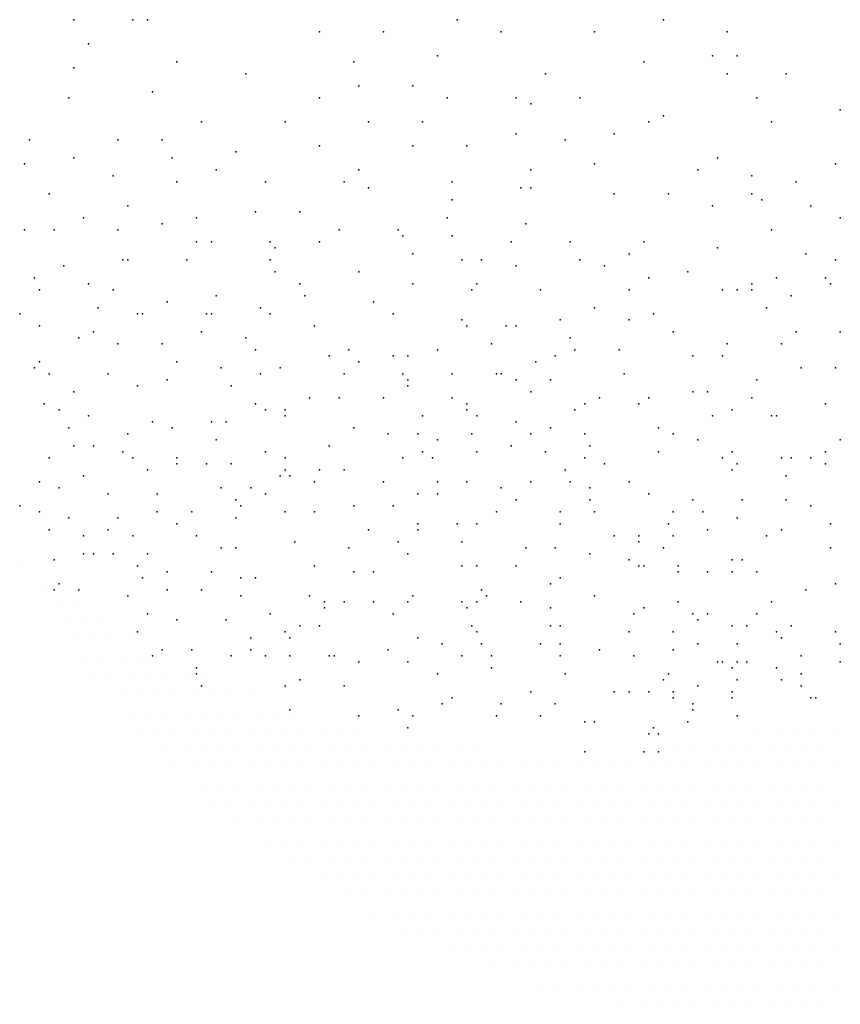
# Model space of a CAD drawing. Units: inches. Extents: x 844 to 2847, y 478 to 905.
# Drawn here: x 874 to 876, y 733 to 736 of the extents above; entities that cross this region are included whole.
import ezdxf

# ---------------------------------------------------------------- set-up
doc = ezdxf.new("R2010")
doc.units = ezdxf.units.IN
doc.header["$MEASUREMENT"] = 0

# ---------------------------------------------------------------- blocks, each defined once
blk = doc.blocks.new('3')
at = {"color": 64}
for p, q in [((4177.8538, 1525.2112), (4177.8538, 1525.2112)), ((4177.9944, 1525.1174), (4177.9944, 1525.1174)), ((4178.0413, 1525.0237), (4178.0413, 1525.0237)), ((4178.135, 1525.0237), (4178.135, 1525.0237)), ((4178.0882, 1524.9299), (4178.0882, 1524.9299)), ((4178.1819, 1524.9299), (4178.1819, 1524.9299)), ((4178.2757, 1524.9299), (4178.2757, 1524.9299)), ((4178.4632, 1524.7424), (4178.4632, 1524.7424)), ((4178.5569, 1524.7424), (4178.5569, 1524.7424)), ((4179.0257, 1524.5549), (4179.0257, 1524.5549)), ((4178.4163, 1524.4612), (4178.4163, 1524.4612)), ((4178.4632, 1524.3674), (4178.4632, 1524.3674)), ((4179.4007, 1524.3674), (4179.4007, 1524.3674)), ((4179.4944, 1524.3674), (4179.4944, 1524.3674)), ((4179.5882, 1524.3674), (4179.5882, 1524.3674)), ((4181.6507, 1524.3674), (4181.6507, 1524.3674)), ((4181.7444, 1524.3674), (4181.7444, 1524.3674)), ((4180.1038, 1524.2737), (4180.1038, 1524.2737)), ((4180.1975, 1524.2737), (4180.1975, 1524.2737)), ((4181.0413, 1524.2737), (4181.0413, 1524.2737)), ((4181.135, 1524.2737), (4181.135, 1524.2737)), ((4181.2288, 1524.2737), (4181.2288, 1524.2737)), ((4181.3225, 1524.2737), (4181.3225, 1524.2737)), ((4181.4163, 1524.2737), (4181.4163, 1524.2737)), ((4181.51, 1524.2737), (4181.51, 1524.2737)), ((4181.6038, 1524.2737), (4181.6038, 1524.2737)), ((4181.6975, 1524.2737), (4181.6975, 1524.2737))]:
    blk.add_line(p, q, dxfattribs=at)
at = {"color": 8}
for p, q in [((4178.135, 1524.8362), (4178.135, 1524.8362)), ((4178.2288, 1524.8362), (4178.2288, 1524.8362)), ((4178.3225, 1524.8362), (4178.3225, 1524.8362)), ((4178.4163, 1524.8362), (4178.4163, 1524.8362)), ((4178.1819, 1524.7424), (4178.1819, 1524.7424)), ((4178.2757, 1524.7424), (4178.2757, 1524.7424)), ((4178.3694, 1524.7424), (4178.3694, 1524.7424)), ((4178.2288, 1524.6487), (4178.2288, 1524.6487)), ((4178.3225, 1524.6487), (4178.3225, 1524.6487)), ((4178.4163, 1524.6487), (4178.4163, 1524.6487)), ((4178.51, 1524.6487), (4178.51, 1524.6487)), ((4178.6038, 1524.6487), (4178.6038, 1524.6487)), ((4178.6975, 1524.6487), (4178.6975, 1524.6487)), ((4178.7913, 1524.6487), (4178.7913, 1524.6487)), ((4178.3694, 1524.5549), (4178.3694, 1524.5549)), ((4178.4632, 1524.5549), (4178.4632, 1524.5549)), ((4178.5569, 1524.5549), (4178.5569, 1524.5549)), ((4178.6507, 1524.5549), (4178.6507, 1524.5549)), ((4178.7444, 1524.5549), (4178.7444, 1524.5549)), ((4178.8382, 1524.5549), (4178.8382, 1524.5549)), ((4178.9319, 1524.5549), (4178.9319, 1524.5549)), ((4178.51, 1524.4612), (4178.51, 1524.4612)), ((4178.6038, 1524.4612), (4178.6038, 1524.4612)), ((4178.6975, 1524.4612), (4178.6975, 1524.4612)), ((4178.7913, 1524.4612), (4178.7913, 1524.4612)), ((4178.885, 1524.4612), (4178.885, 1524.4612)), ((4178.9788, 1524.4612), (4178.9788, 1524.4612)), ((4179.0725, 1524.4612), (4179.0725, 1524.4612)), ((4179.1663, 1524.4612), (4179.1663, 1524.4612)), ((4179.26, 1524.4612), (4179.26, 1524.4612)), ((4178.5569, 1524.3674), (4178.5569, 1524.3674)), ((4178.6507, 1524.3674), (4178.6507, 1524.3674)), ((4178.7444, 1524.3674), (4178.7444, 1524.3674)), ((4178.8382, 1524.3674), (4178.8382, 1524.3674)), ((4178.9319, 1524.3674), (4178.9319, 1524.3674)), ((4179.0257, 1524.3674), (4179.0257, 1524.3674)), ((4179.1194, 1524.3674), (4179.1194, 1524.3674)), ((4179.2132, 1524.3674), (4179.2132, 1524.3674)), ((4179.3069, 1524.3674), (4179.3069, 1524.3674)), ((4181.8382, 1524.3674), (4181.8382, 1524.3674)), ((4181.9319, 1524.3674), (4181.9319, 1524.3674)), ((4182.0257, 1524.3674), (4182.0257, 1524.3674)), ((4178.6038, 1524.2737), (4178.6038, 1524.2737)), ((4178.6975, 1524.2737), (4178.6975, 1524.2737)), ((4178.7913, 1524.2737), (4178.7913, 1524.2737)), ((4178.885, 1524.2737), (4178.885, 1524.2737)), ((4178.9788, 1524.2737), (4178.9788, 1524.2737)), ((4179.0725, 1524.2737), (4179.0725, 1524.2737)), ((4179.1663, 1524.2737), (4179.1663, 1524.2737)), ((4179.26, 1524.2737), (4179.26, 1524.2737)), ((4179.3538, 1524.2737), (4179.3538, 1524.2737)), ((4179.4475, 1524.2737), (4179.4475, 1524.2737)), ((4179.5413, 1524.2737), (4179.5413, 1524.2737)), ((4179.635, 1524.2737), (4179.635, 1524.2737)), ((4179.7288, 1524.2737), (4179.7288, 1524.2737)), ((4179.8225, 1524.2737), (4179.8225, 1524.2737)), ((4179.9163, 1524.2737), (4179.9163, 1524.2737)), ((4180.01, 1524.2737), (4180.01, 1524.2737)), ((4181.7913, 1524.2737), (4181.7913, 1524.2737)), ((4181.885, 1524.2737), (4181.885, 1524.2737)), ((4181.9788, 1524.2737), (4181.9788, 1524.2737)), ((4178.6507, 1524.1799), (4178.6507, 1524.1799)), ((4178.7444, 1524.1799), (4178.7444, 1524.1799)), ((4178.8382, 1524.1799), (4178.8382, 1524.1799)), ((4178.9319, 1524.1799), (4178.9319, 1524.1799)), ((4179.0257, 1524.1799), (4179.0257, 1524.1799)), ((4179.1194, 1524.1799), (4179.1194, 1524.1799)), ((4179.2132, 1524.1799), (4179.2132, 1524.1799)), ((4179.3069, 1524.1799), (4179.3069, 1524.1799)), ((4179.4007, 1524.1799), (4179.4007, 1524.1799)), ((4179.4944, 1524.1799), (4179.4944, 1524.1799)), ((4179.5882, 1524.1799), (4179.5882, 1524.1799)), ((4179.6819, 1524.1799), (4179.6819, 1524.1799)), ((4179.7757, 1524.1799), (4179.7757, 1524.1799)), ((4179.8694, 1524.1799), (4179.8694, 1524.1799)), ((4179.9632, 1524.1799), (4179.9632, 1524.1799)), ((4180.0569, 1524.1799), (4180.0569, 1524.1799)), ((4180.1507, 1524.1799), (4180.1507, 1524.1799)), ((4180.2444, 1524.1799), (4180.2444, 1524.1799)), ((4180.3382, 1524.1799), (4180.3382, 1524.1799)), ((4180.4319, 1524.1799), (4180.4319, 1524.1799)), ((4180.5257, 1524.1799), (4180.5257, 1524.1799)), ((4180.6194, 1524.1799), (4180.6194, 1524.1799)), ((4180.7132, 1524.1799), (4180.7132, 1524.1799)), ((4180.8069, 1524.1799), (4180.8069, 1524.1799)), ((4180.9007, 1524.1799), (4180.9007, 1524.1799)), ((4180.9944, 1524.1799), (4180.9944, 1524.1799)), ((4181.0882, 1524.1799), (4181.0882, 1524.1799)), ((4181.1819, 1524.1799), (4181.1819, 1524.1799)), ((4181.2757, 1524.1799), (4181.2757, 1524.1799)), ((4181.3694, 1524.1799), (4181.3694, 1524.1799)), ((4181.4632, 1524.1799), (4181.4632, 1524.1799)), ((4181.5569, 1524.1799), (4181.5569, 1524.1799)), ((4181.6507, 1524.1799), (4181.6507, 1524.1799)), ((4181.7444, 1524.1799), (4181.7444, 1524.1799)), ((4181.8382, 1524.1799), (4181.8382, 1524.1799)), ((4181.9319, 1524.1799), (4181.9319, 1524.1799)), ((4182.0257, 1524.1799), (4182.0257, 1524.1799)), ((4178.7913, 1524.0862), (4178.7913, 1524.0862)), ((4178.885, 1524.0862), (4178.885, 1524.0862)), ((4178.9788, 1524.0862), (4178.9788, 1524.0862)), ((4179.0725, 1524.0862), (4179.0725, 1524.0862)), ((4179.1663, 1524.0862), (4179.1663, 1524.0862)), ((4179.26, 1524.0862), (4179.26, 1524.0862)), ((4179.3538, 1524.0862), (4179.3538, 1524.0862)), ((4179.4475, 1524.0862), (4179.4475, 1524.0862)), ((4179.5413, 1524.0862), (4179.5413, 1524.0862)), ((4179.635, 1524.0862), (4179.635, 1524.0862)), ((4179.7288, 1524.0862), (4179.7288, 1524.0862)), ((4179.8225, 1524.0862), (4179.8225, 1524.0862)), ((4179.9163, 1524.0862), (4179.9163, 1524.0862)), ((4180.01, 1524.0862), (4180.01, 1524.0862)), ((4180.1038, 1524.0862), (4180.1038, 1524.0862)), ((4180.1975, 1524.0862), (4180.1975, 1524.0862)), ((4180.2913, 1524.0862), (4180.2913, 1524.0862)), ((4180.385, 1524.0862), (4180.385, 1524.0862)), ((4180.4788, 1524.0862), (4180.4788, 1524.0862)), ((4180.5725, 1524.0862), (4180.5725, 1524.0862)), ((4180.6663, 1524.0862), (4180.6663, 1524.0862)), ((4180.76, 1524.0862), (4180.76, 1524.0862)), ((4180.8538, 1524.0862), (4180.8538, 1524.0862)), ((4180.9475, 1524.0862), (4180.9475, 1524.0862)), ((4181.0413, 1524.0862), (4181.0413, 1524.0862)), ((4181.135, 1524.0862), (4181.135, 1524.0862)), ((4181.2288, 1524.0862), (4181.2288, 1524.0862)), ((4181.3225, 1524.0862), (4181.3225, 1524.0862)), ((4181.4163, 1524.0862), (4181.4163, 1524.0862)), ((4181.51, 1524.0862), (4181.51, 1524.0862)), ((4181.6038, 1524.0862), (4181.6038, 1524.0862)), ((4181.6975, 1524.0862), (4181.6975, 1524.0862)), ((4181.7913, 1524.0862), (4181.7913, 1524.0862)), ((4181.885, 1524.0862), (4181.885, 1524.0862)), ((4181.9788, 1524.0862), (4181.9788, 1524.0862)), ((4178.8382, 1523.9924), (4178.8382, 1523.9924)), ((4178.9319, 1523.9924), (4178.9319, 1523.9924)), ((4179.0257, 1523.9924), (4179.0257, 1523.9924)), ((4179.1194, 1523.9924), (4179.1194, 1523.9924)), ((4179.2132, 1523.9924), (4179.2132, 1523.9924)), ((4179.3069, 1523.9924), (4179.3069, 1523.9924)), ((4179.4007, 1523.9924), (4179.4007, 1523.9924)), ((4179.4944, 1523.9924), (4179.4944, 1523.9924)), ((4179.5882, 1523.9924), (4179.5882, 1523.9924)), ((4179.6819, 1523.9924), (4179.6819, 1523.9924)), ((4179.7757, 1523.9924), (4179.7757, 1523.9924)), ((4179.8694, 1523.9924), (4179.8694, 1523.9924)), ((4179.9632, 1523.9924), (4179.9632, 1523.9924)), ((4180.0569, 1523.9924), (4180.0569, 1523.9924)), ((4180.1507, 1523.9924), (4180.1507, 1523.9924)), ((4180.2444, 1523.9924), (4180.2444, 1523.9924)), ((4180.3382, 1523.9924), (4180.3382, 1523.9924)), ((4180.4319, 1523.9924), (4180.4319, 1523.9924)), ((4180.5257, 1523.9924), (4180.5257, 1523.9924)), ((4180.6194, 1523.9924), (4180.6194, 1523.9924)), ((4180.7132, 1523.9924), (4180.7132, 1523.9924)), ((4180.8069, 1523.9924), (4180.8069, 1523.9924)), ((4180.9007, 1523.9924), (4180.9007, 1523.9924)), ((4180.9944, 1523.9924), (4180.9944, 1523.9924)), ((4181.0882, 1523.9924), (4181.0882, 1523.9924)), ((4181.1819, 1523.9924), (4181.1819, 1523.9924)), ((4181.2757, 1523.9924), (4181.2757, 1523.9924)), ((4181.3694, 1523.9924), (4181.3694, 1523.9924)), ((4181.4632, 1523.9924), (4181.4632, 1523.9924)), ((4181.5569, 1523.9924), (4181.5569, 1523.9924)), ((4181.6507, 1523.9924), (4181.6507, 1523.9924)), ((4181.7444, 1523.9924), (4181.7444, 1523.9924)), ((4181.8382, 1523.9924), (4181.8382, 1523.9924)), ((4181.9319, 1523.9924), (4181.9319, 1523.9924)), ((4182.0257, 1523.9924), (4182.0257, 1523.9924)), ((4178.9788, 1523.8987), (4178.9788, 1523.8987)), ((4179.0725, 1523.8987), (4179.0725, 1523.8987)), ((4179.1663, 1523.8987), (4179.1663, 1523.8987)), ((4179.26, 1523.8987), (4179.26, 1523.8987)), ((4179.3538, 1523.8987), (4179.3538, 1523.8987)), ((4179.4475, 1523.8987), (4179.4475, 1523.8987)), ((4179.5413, 1523.8987), (4179.5413, 1523.8987)), ((4179.635, 1523.8987), (4179.635, 1523.8987)), ((4179.7288, 1523.8987), (4179.7288, 1523.8987)), ((4179.8225, 1523.8987), (4179.8225, 1523.8987)), ((4179.9163, 1523.8987), (4179.9163, 1523.8987)), ((4180.01, 1523.8987), (4180.01, 1523.8987)), ((4180.1038, 1523.8987), (4180.1038, 1523.8987)), ((4180.1975, 1523.8987), (4180.1975, 1523.8987)), ((4180.2913, 1523.8987), (4180.2913, 1523.8987)), ((4180.385, 1523.8987), (4180.385, 1523.8987)), ((4180.4788, 1523.8987), (4180.4788, 1523.8987)), ((4180.5725, 1523.8987), (4180.5725, 1523.8987)), ((4180.6663, 1523.8987), (4180.6663, 1523.8987)), ((4180.76, 1523.8987), (4180.76, 1523.8987)), ((4180.8538, 1523.8987), (4180.8538, 1523.8987)), ((4180.9475, 1523.8987), (4180.9475, 1523.8987)), ((4181.0413, 1523.8987), (4181.0413, 1523.8987)), ((4181.135, 1523.8987), (4181.135, 1523.8987)), ((4181.2288, 1523.8987), (4181.2288, 1523.8987)), ((4181.3225, 1523.8987), (4181.3225, 1523.8987)), ((4181.4163, 1523.8987), (4181.4163, 1523.8987)), ((4181.51, 1523.8987), (4181.51, 1523.8987)), ((4181.6038, 1523.8987), (4181.6038, 1523.8987)), ((4181.6975, 1523.8987), (4181.6975, 1523.8987)), ((4181.7913, 1523.8987), (4181.7913, 1523.8987)), ((4181.885, 1523.8987), (4181.885, 1523.8987)), ((4181.9788, 1523.8987), (4181.9788, 1523.8987)), ((4179.1194, 1523.8049), (4179.1194, 1523.8049)), ((4179.2132, 1523.8049), (4179.2132, 1523.8049)), ((4179.3069, 1523.8049), (4179.3069, 1523.8049)), ((4179.4007, 1523.8049), (4179.4007, 1523.8049)), ((4179.4944, 1523.8049), (4179.4944, 1523.8049)), ((4179.5882, 1523.8049), (4179.5882, 1523.8049)), ((4179.6819, 1523.8049), (4179.6819, 1523.8049)), ((4179.7757, 1523.8049), (4179.7757, 1523.8049)), ((4179.8694, 1523.8049), (4179.8694, 1523.8049)), ((4179.9632, 1523.8049), (4179.9632, 1523.8049)), ((4180.0569, 1523.8049), (4180.0569, 1523.8049)), ((4180.1507, 1523.8049), (4180.1507, 1523.8049)), ((4180.2444, 1523.8049), (4180.2444, 1523.8049)), ((4180.3382, 1523.8049), (4180.3382, 1523.8049)), ((4180.4319, 1523.8049), (4180.4319, 1523.8049)), ((4180.5257, 1523.8049), (4180.5257, 1523.8049)), ((4180.6194, 1523.8049), (4180.6194, 1523.8049)), ((4180.7132, 1523.8049), (4180.7132, 1523.8049)), ((4180.8069, 1523.8049), (4180.8069, 1523.8049)), ((4180.9007, 1523.8049), (4180.9007, 1523.8049)), ((4180.9944, 1523.8049), (4180.9944, 1523.8049)), ((4181.0882, 1523.8049), (4181.0882, 1523.8049)), ((4181.1819, 1523.8049), (4181.1819, 1523.8049)), ((4181.2757, 1523.8049), (4181.2757, 1523.8049)), ((4181.3694, 1523.8049), (4181.3694, 1523.8049)), ((4181.4632, 1523.8049), (4181.4632, 1523.8049)), ((4181.5569, 1523.8049), (4181.5569, 1523.8049)), ((4181.6507, 1523.8049), (4181.6507, 1523.8049)), ((4181.7444, 1523.8049), (4181.7444, 1523.8049)), ((4181.8382, 1523.8049), (4181.8382, 1523.8049)), ((4181.9319, 1523.8049), (4181.9319, 1523.8049)), ((4182.0257, 1523.8049), (4182.0257, 1523.8049)), ((4179.26, 1523.7112), (4179.26, 1523.7112)), ((4179.3538, 1523.7112), (4179.3538, 1523.7112)), ((4179.4475, 1523.7112), (4179.4475, 1523.7112)), ((4179.5413, 1523.7112), (4179.5413, 1523.7112)), ((4179.635, 1523.7112), (4179.635, 1523.7112)), ((4179.7288, 1523.7112), (4179.7288, 1523.7112)), ((4179.8225, 1523.7112), (4179.8225, 1523.7112)), ((4179.9163, 1523.7112), (4179.9163, 1523.7112)), ((4180.01, 1523.7112), (4180.01, 1523.7112)), ((4180.1038, 1523.7112), (4180.1038, 1523.7112)), ((4180.1975, 1523.7112), (4180.1975, 1523.7112)), ((4180.2913, 1523.7112), (4180.2913, 1523.7112)), ((4180.385, 1523.7112), (4180.385, 1523.7112)), ((4180.4788, 1523.7112), (4180.4788, 1523.7112)), ((4180.5725, 1523.7112), (4180.5725, 1523.7112)), ((4180.6663, 1523.7112), (4180.6663, 1523.7112)), ((4180.76, 1523.7112), (4180.76, 1523.7112)), ((4180.8538, 1523.7112), (4180.8538, 1523.7112)), ((4180.9475, 1523.7112), (4180.9475, 1523.7112)), ((4181.0413, 1523.7112), (4181.0413, 1523.7112)), ((4181.135, 1523.7112), (4181.135, 1523.7112)), ((4181.2288, 1523.7112), (4181.2288, 1523.7112)), ((4181.3225, 1523.7112), (4181.3225, 1523.7112)), ((4181.4163, 1523.7112), (4181.4163, 1523.7112)), ((4181.51, 1523.7112), (4181.51, 1523.7112)), ((4181.6038, 1523.7112), (4181.6038, 1523.7112)), ((4181.6975, 1523.7112), (4181.6975, 1523.7112)), ((4181.7913, 1523.7112), (4181.7913, 1523.7112)), ((4181.885, 1523.7112), (4181.885, 1523.7112)), ((4181.9788, 1523.7112), (4181.9788, 1523.7112)), ((4179.4007, 1523.6174), (4179.4007, 1523.6174)), ((4179.4944, 1523.6174), (4179.4944, 1523.6174)), ((4179.5882, 1523.6174), (4179.5882, 1523.6174)), ((4179.6819, 1523.6174), (4179.6819, 1523.6174)), ((4179.7757, 1523.6174), (4179.7757, 1523.6174)), ((4179.8694, 1523.6174), (4179.8694, 1523.6174)), ((4179.9632, 1523.6174), (4179.9632, 1523.6174)), ((4180.0569, 1523.6174), (4180.0569, 1523.6174)), ((4180.1507, 1523.6174), (4180.1507, 1523.6174)), ((4180.2444, 1523.6174), (4180.2444, 1523.6174)), ((4180.3382, 1523.6174), (4180.3382, 1523.6174)), ((4180.4319, 1523.6174), (4180.4319, 1523.6174)), ((4180.5257, 1523.6174), (4180.5257, 1523.6174)), ((4180.6194, 1523.6174), (4180.6194, 1523.6174)), ((4180.7132, 1523.6174), (4180.7132, 1523.6174)), ((4180.8069, 1523.6174), (4180.8069, 1523.6174)), ((4180.9007, 1523.6174), (4180.9007, 1523.6174)), ((4180.9944, 1523.6174), (4180.9944, 1523.6174)), ((4181.0882, 1523.6174), (4181.0882, 1523.6174)), ((4181.1819, 1523.6174), (4181.1819, 1523.6174)), ((4181.2757, 1523.6174), (4181.2757, 1523.6174)), ((4181.3694, 1523.6174), (4181.3694, 1523.6174)), ((4181.4632, 1523.6174), (4181.4632, 1523.6174)), ((4181.5569, 1523.6174), (4181.5569, 1523.6174)), ((4181.6507, 1523.6174), (4181.6507, 1523.6174)), ((4181.7444, 1523.6174), (4181.7444, 1523.6174)), ((4181.8382, 1523.6174), (4181.8382, 1523.6174)), ((4181.9319, 1523.6174), (4181.9319, 1523.6174)), ((4182.0257, 1523.6174), (4182.0257, 1523.6174)), ((4179.5413, 1523.5237), (4179.5413, 1523.5237)), ((4179.635, 1523.5237), (4179.635, 1523.5237)), ((4179.7288, 1523.5237), (4179.7288, 1523.5237)), ((4179.8225, 1523.5237), (4179.8225, 1523.5237)), ((4179.9163, 1523.5237), (4179.9163, 1523.5237)), ((4180.01, 1523.5237), (4180.01, 1523.5237)), ((4180.1038, 1523.5237), (4180.1038, 1523.5237)), ((4180.1975, 1523.5237), (4180.1975, 1523.5237)), ((4180.2913, 1523.5237), (4180.2913, 1523.5237)), ((4180.385, 1523.5237), (4180.385, 1523.5237)), ((4180.4788, 1523.5237), (4180.4788, 1523.5237)), ((4180.5725, 1523.5237), (4180.5725, 1523.5237)), ((4180.6663, 1523.5237), (4180.6663, 1523.5237)), ((4180.76, 1523.5237), (4180.76, 1523.5237)), ((4180.8538, 1523.5237), (4180.8538, 1523.5237)), ((4180.9475, 1523.5237), (4180.9475, 1523.5237)), ((4181.0413, 1523.5237), (4181.0413, 1523.5237)), ((4181.135, 1523.5237), (4181.135, 1523.5237)), ((4181.2288, 1523.5237), (4181.2288, 1523.5237)), ((4181.3225, 1523.5237), (4181.3225, 1523.5237)), ((4181.4163, 1523.5237), (4181.4163, 1523.5237)), ((4181.51, 1523.5237), (4181.51, 1523.5237)), ((4181.6038, 1523.5237), (4181.6038, 1523.5237)), ((4181.6975, 1523.5237), (4181.6975, 1523.5237)), ((4181.7913, 1523.5237), (4181.7913, 1523.5237)), ((4181.885, 1523.5237), (4181.885, 1523.5237)), ((4181.9788, 1523.5237), (4181.9788, 1523.5237)), ((4179.6819, 1523.4299), (4179.6819, 1523.4299)), ((4179.7757, 1523.4299), (4179.7757, 1523.4299)), ((4179.8694, 1523.4299), (4179.8694, 1523.4299)), ((4179.9632, 1523.4299), (4179.9632, 1523.4299)), ((4180.0569, 1523.4299), (4180.0569, 1523.4299)), ((4180.1507, 1523.4299), (4180.1507, 1523.4299)), ((4180.2444, 1523.4299), (4180.2444, 1523.4299)), ((4180.3382, 1523.4299), (4180.3382, 1523.4299)), ((4180.4319, 1523.4299), (4180.4319, 1523.4299)), ((4180.5257, 1523.4299), (4180.5257, 1523.4299)), ((4180.6194, 1523.4299), (4180.6194, 1523.4299)), ((4180.7132, 1523.4299), (4180.7132, 1523.4299)), ((4180.8069, 1523.4299), (4180.8069, 1523.4299)), ((4180.9007, 1523.4299), (4180.9007, 1523.4299)), ((4180.9944, 1523.4299), (4180.9944, 1523.4299)), ((4181.0882, 1523.4299), (4181.0882, 1523.4299)), ((4181.1819, 1523.4299), (4181.1819, 1523.4299)), ((4181.2757, 1523.4299), (4181.2757, 1523.4299)), ((4181.3694, 1523.4299), (4181.3694, 1523.4299)), ((4181.4632, 1523.4299), (4181.4632, 1523.4299)), ((4181.5569, 1523.4299), (4181.5569, 1523.4299)), ((4181.6507, 1523.4299), (4181.6507, 1523.4299)), ((4181.7444, 1523.4299), (4181.7444, 1523.4299)), ((4181.8382, 1523.4299), (4181.8382, 1523.4299)), ((4181.9319, 1523.4299), (4181.9319, 1523.4299)), ((4182.0257, 1523.4299), (4182.0257, 1523.4299)), ((4179.8225, 1523.3362), (4179.8225, 1523.3362)), ((4179.9163, 1523.3362), (4179.9163, 1523.3362)), ((4180.01, 1523.3362), (4180.01, 1523.3362)), ((4180.1038, 1523.3362), (4180.1038, 1523.3362)), ((4180.1975, 1523.3362), (4180.1975, 1523.3362)), ((4180.2913, 1523.3362), (4180.2913, 1523.3362)), ((4180.385, 1523.3362), (4180.385, 1523.3362)), ((4180.4788, 1523.3362), (4180.4788, 1523.3362)), ((4180.5725, 1523.3362), (4180.5725, 1523.3362)), ((4180.6663, 1523.3362), (4180.6663, 1523.3362)), ((4180.76, 1523.3362), (4180.76, 1523.3362)), ((4180.8538, 1523.3362), (4180.8538, 1523.3362)), ((4180.9475, 1523.3362), (4180.9475, 1523.3362)), ((4181.0413, 1523.3362), (4181.0413, 1523.3362)), ((4181.135, 1523.3362), (4181.135, 1523.3362)), ((4181.2288, 1523.3362), (4181.2288, 1523.3362)), ((4181.3225, 1523.3362), (4181.3225, 1523.3362)), ((4181.4163, 1523.3362), (4181.4163, 1523.3362)), ((4181.51, 1523.3362), (4181.51, 1523.3362)), ((4181.6038, 1523.3362), (4181.6038, 1523.3362)), ((4181.6975, 1523.3362), (4181.6975, 1523.3362)), ((4181.7913, 1523.3362), (4181.7913, 1523.3362)), ((4181.885, 1523.3362), (4181.885, 1523.3362)), ((4181.9788, 1523.3362), (4181.9788, 1523.3362)), ((4180.0569, 1523.2424), (4180.0569, 1523.2424)), ((4180.1507, 1523.2424), (4180.1507, 1523.2424)), ((4180.2444, 1523.2424), (4180.2444, 1523.2424)), ((4180.3382, 1523.2424), (4180.3382, 1523.2424)), ((4180.4319, 1523.2424), (4180.4319, 1523.2424)), ((4180.5257, 1523.2424), (4180.5257, 1523.2424)), ((4180.6194, 1523.2424), (4180.6194, 1523.2424)), ((4180.7132, 1523.2424), (4180.7132, 1523.2424)), ((4180.8069, 1523.2424), (4180.8069, 1523.2424)), ((4180.9007, 1523.2424), (4180.9007, 1523.2424)), ((4180.9944, 1523.2424), (4180.9944, 1523.2424)), ((4181.0882, 1523.2424), (4181.0882, 1523.2424)), ((4181.1819, 1523.2424), (4181.1819, 1523.2424)), ((4181.2757, 1523.2424), (4181.2757, 1523.2424)), ((4181.3694, 1523.2424), (4181.3694, 1523.2424)), ((4181.4632, 1523.2424), (4181.4632, 1523.2424)), ((4181.5569, 1523.2424), (4181.5569, 1523.2424)), ((4181.6507, 1523.2424), (4181.6507, 1523.2424)), ((4181.7444, 1523.2424), (4181.7444, 1523.2424)), ((4181.8382, 1523.2424), (4181.8382, 1523.2424)), ((4181.9319, 1523.2424), (4181.9319, 1523.2424)), ((4182.0257, 1523.2424), (4182.0257, 1523.2424)), ((4180.2913, 1523.1487), (4180.2913, 1523.1487)), ((4180.385, 1523.1487), (4180.385, 1523.1487)), ((4180.4788, 1523.1487), (4180.4788, 1523.1487)), ((4180.5725, 1523.1487), (4180.5725, 1523.1487)), ((4180.6663, 1523.1487), (4180.6663, 1523.1487)), ((4180.76, 1523.1487), (4180.76, 1523.1487)), ((4180.8538, 1523.1487), (4180.8538, 1523.1487)), ((4180.9475, 1523.1487), (4180.9475, 1523.1487)), ((4181.0413, 1523.1487), (4181.0413, 1523.1487)), ((4181.135, 1523.1487), (4181.135, 1523.1487)), ((4181.2288, 1523.1487), (4181.2288, 1523.1487)), ((4181.3225, 1523.1487), (4181.3225, 1523.1487)), ((4181.4163, 1523.1487), (4181.4163, 1523.1487)), ((4181.51, 1523.1487), (4181.51, 1523.1487)), ((4181.6038, 1523.1487), (4181.6038, 1523.1487)), ((4181.6975, 1523.1487), (4181.6975, 1523.1487)), ((4181.7913, 1523.1487), (4181.7913, 1523.1487)), ((4181.885, 1523.1487), (4181.885, 1523.1487)), ((4181.9788, 1523.1487), (4181.9788, 1523.1487)), ((4180.5257, 1523.0549), (4180.5257, 1523.0549)), ((4180.6194, 1523.0549), (4180.6194, 1523.0549)), ((4180.7132, 1523.0549), (4180.7132, 1523.0549)), ((4180.8069, 1523.0549), (4180.8069, 1523.0549)), ((4180.9007, 1523.0549), (4180.9007, 1523.0549)), ((4180.9944, 1523.0549), (4180.9944, 1523.0549)), ((4181.0882, 1523.0549), (4181.0882, 1523.0549)), ((4181.1819, 1523.0549), (4181.1819, 1523.0549)), ((4181.2757, 1523.0549), (4181.2757, 1523.0549)), ((4181.3694, 1523.0549), (4181.3694, 1523.0549)), ((4181.4632, 1523.0549), (4181.4632, 1523.0549)), ((4181.5569, 1523.0549), (4181.5569, 1523.0549)), ((4181.6507, 1523.0549), (4181.6507, 1523.0549)), ((4181.7444, 1523.0549), (4181.7444, 1523.0549)), ((4181.8382, 1523.0549), (4181.8382, 1523.0549)), ((4181.9319, 1523.0549), (4181.9319, 1523.0549)), ((4182.0257, 1523.0549), (4182.0257, 1523.0549)), ((4180.9475, 1522.9612), (4180.9475, 1522.9612)), ((4181.0413, 1522.9612), (4181.0413, 1522.9612)), ((4181.135, 1522.9612), (4181.135, 1522.9612)), ((4181.2288, 1522.9612), (4181.2288, 1522.9612)), ((4181.3225, 1522.9612), (4181.3225, 1522.9612)), ((4181.4163, 1522.9612), (4181.4163, 1522.9612)), ((4181.51, 1522.9612), (4181.51, 1522.9612)), ((4181.6038, 1522.9612), (4181.6038, 1522.9612)), ((4181.6975, 1522.9612), (4181.6975, 1522.9612)), ((4181.7913, 1522.9612), (4181.7913, 1522.9612)), ((4181.885, 1522.9612), (4181.885, 1522.9612)), ((4181.9788, 1522.9612), (4181.9788, 1522.9612))]:
    blk.add_line(p, q, dxfattribs=at)
at = {"color": 62}
for p in [(4178.1305, 1528.0181), (4178.4334, 1528.0181), (4178.5091, 1528.0181), (4178.2062, 1527.8948), (4178.6605, 1527.8023), (4178.1305, 1527.7715), (4178.5343, 1527.6482), (4178.1052, 1527.6174), (4178.7867, 1527.4941), (4177.9033, 1527.4016), (4178.3576, 1527.4016), (4178.5848, 1527.4016), (4178.1305, 1527.3092), (4178.6353, 1527.3092), (4177.8781, 1527.2784), (4178.8625, 1527.2475), (4178.3324, 1527.2167), (4178.6605, 1527.1859), (4178.0043, 1527.1242), (4178.4081, 1527.0626), (4178.181, 1527.001), (4178.7615, 1527.001), (4177.8781, 1526.9393), (4178.0295, 1526.9393), (4178.3576, 1526.9393), (4178.5848, 1526.9701), (4178.7615, 1526.8777), (4178.8372, 1526.8777), (4178.3829, 1526.7852), (4178.4081, 1526.7852), (4178.711, 1526.7852), (4178.08, 1526.7544), (4177.9285, 1526.6927), (4177.9538, 1526.6311), (4178.2062, 1526.6619), (4178.3324, 1526.6311), (4178.8625, 1526.6003), (4178.2567, 1526.5386), (4178.6101, 1526.5694), (4177.8528, 1526.5078), (4178.4586, 1526.5078), (4178.4838, 1526.5078), (4178.812, 1526.5078), (4178.8372, 1526.5078), (4177.9538, 1526.4462), (4178.1557, 1526.3845), (4178.2314, 1526.4153), (4178.7867, 1526.4153), (4178.3576, 1526.3537), (4178.5848, 1526.3537), (4177.9285, 1526.2304), (4177.9538, 1526.2612), (4178.6605, 1526.2612), (4178.8877, 1526.2304), (4178.0043, 1526.1996), (4178.3072, 1526.1996), (4178.4586, 1526.1379), (4178.4586, 1526.1379), (4178.6101, 1526.1688), (4178.1305, 1526.1071), (4177.979, 1526.0455), (4178.0547, 1526.0147), (4178.2062, 1525.9838), (4178.1052, 1525.9222), (4178.5343, 1525.953), (4178.6353, 1525.9222), (4178.4081, 1525.8914), (4178.1305, 1525.8297), (4178.2314, 1525.8297), (4178.3829, 1525.7989), (4178.0043, 1525.7681), (4178.4334, 1525.7681), (4178.6605, 1525.7681), (4178.6605, 1525.7373), (4178.812, 1525.7373), (4178.181, 1525.6756), (4178.5091, 1525.7064), (4177.9538, 1525.6448), (4178.0547, 1525.614), (4178.3072, 1525.5831), (4178.5596, 1525.5831), (4177.8528, 1525.5215), (4177.9538, 1525.4907), (4178.5596, 1525.4907), (4178.7363, 1525.4907), (4178.1052, 1525.4599), (4178.3576, 1525.4599), (4178.6605, 1525.429)]:
    blk.add_point(p, dxfattribs=at)
at = {"color": 64}
for p in [(4180.0993, 1528.0181), (4181.1594, 1528.0181), (4179.3925, 1527.9564), (4179.7207, 1527.9564), (4180.3265, 1527.9564), (4180.8061, 1527.9564), (4181.4876, 1527.9564), (4179.5692, 1527.8023), (4179.9983, 1527.8331), (4181.0585, 1527.8023), (4181.4118, 1527.8331), (4181.5381, 1527.8331), (4179.0139, 1527.7407), (4180.5536, 1527.7407), (4181.4876, 1527.7407), (4181.7905, 1527.7407), (4179.5945, 1527.679), (4179.8721, 1527.679), (4179.3925, 1527.6174), (4180.0488, 1527.6174), (4180.4022, 1527.6174), (4180.7303, 1527.6174), (4181.639, 1527.6174), (4180.4779, 1527.5866), (4182.0681, 1527.5558), (4179.2158, 1527.4941), (4179.645, 1527.4941), (4179.9226, 1527.4941), (4181.0837, 1527.4941), (4181.1594, 1527.5249), (4181.7147, 1527.4941), (4180.4022, 1527.4325), (4180.6546, 1527.4016), (4180.907, 1527.4325), (4178.9634, 1527.34), (4179.3925, 1527.3708), (4179.8721, 1527.3708), (4180.1498, 1527.3708), (4181.4371, 1527.3092), (4179.5945, 1527.2475), (4180.4779, 1527.2475), (4180.8061, 1527.2784), (4181.3361, 1527.2475), (4182.0429, 1527.2784), (4179.1149, 1527.1859), (4179.5187, 1527.1859), (4180.0741, 1527.1859), (4181.6138, 1527.2167), (4181.841, 1527.1859), (4179.645, 1527.1551), (4180.4274, 1527.1551), (4180.4779, 1527.1551), (4180.0741, 1527.0934), (4180.907, 1527.1242), (4181.1847, 1527.1242), (4181.6138, 1527.1242), (4181.6643, 1527.0934), (4181.4118, 1527.0626), (4181.9167, 1527.0626), (4179.0644, 1527.0318), (4179.2916, 1527.0318), (4180.0488, 1527.001), (4182.0681, 1527.001), (4179.4935, 1526.9393), (4179.7964, 1526.9393), (4180.4527, 1526.9701), (4181.7147, 1526.9393), (4179.8216, 1526.9085), (4180.0741, 1526.9085), (4179.1401, 1526.8777), (4179.1654, 1526.8468), (4179.3925, 1526.8777), (4180.377, 1526.8777), (4180.6798, 1526.8777), (4181.0585, 1526.8777), (4181.4371, 1526.8468), (4179.1401, 1526.7852), (4179.8721, 1526.816), (4180.1245, 1526.7852), (4180.2255, 1526.7852), (4180.7303, 1526.7852), (4180.9827, 1526.816), (4181.8914, 1526.816), (4182.0429, 1526.7852), (4180.4022, 1526.7544), (4180.8565, 1526.7544), (4179.1654, 1526.7236), (4179.5945, 1526.7236), (4181.0837, 1526.6927), (4181.2856, 1526.7236), (4181.74, 1526.6927), (4181.9924, 1526.6927), (4179.2916, 1526.6619), (4179.8721, 1526.6619), (4180.175, 1526.6311), (4180.2003, 1526.6619), (4180.5284, 1526.6311), (4180.9827, 1526.6311), (4181.4623, 1526.6311), (4181.5381, 1526.6311), (4181.6138, 1526.6619), (4181.6138, 1526.6311), (4182.0176, 1526.6619), (4179.3168, 1526.6003), (4181.8157, 1526.6003), (4179.0896, 1526.5386), (4179.6702, 1526.5694), (4180.8061, 1526.5386), (4181.6895, 1526.5386), (4179.1401, 1526.5078), (4179.7712, 1526.5078), (4181.109, 1526.5078), (4179.3673, 1526.4462), (4180.1245, 1526.477), (4180.1498, 1526.4462), (4180.3517, 1526.4462), (4180.4022, 1526.4462), (4180.6294, 1526.477), (4180.9827, 1526.477), (4179.0139, 1526.3845), (4180.6798, 1526.3845), (4181.2099, 1526.4153), (4181.841, 1526.4153), (4182.0681, 1526.4153), (4180.276, 1526.3537), (4181.4876, 1526.3537), (4181.7652, 1526.3537), (4179.0644, 1526.3229), (4179.443, 1526.2921), (4179.544, 1526.3229), (4179.7712, 1526.2921), (4179.8469, 1526.2921), (4179.9983, 1526.3229), (4180.6041, 1526.2921), (4180.7051, 1526.3229), (4180.9323, 1526.3229), (4181.3109, 1526.2921), (4181.4623, 1526.2921), (4179.1906, 1526.2304), (4179.5945, 1526.2612), (4180.5032, 1526.2612), (4181.8662, 1526.2304), (4182.0429, 1526.2304), (4179.0896, 1526.1996), (4179.5187, 1526.1996), (4179.8216, 1526.1996), (4179.8216, 1526.1996), (4180.0741, 1526.1996), (4180.3012, 1526.1996), (4180.3265, 1526.1996), (4180.9575, 1526.1996), (4178.9382, 1526.1379), (4179.8469, 1526.1688), (4179.8469, 1526.1379), (4180.4022, 1526.1688), (4180.5789, 1526.1688), (4181.639, 1526.1688), (4179.3421, 1526.0763), (4179.4935, 1526.0763), (4179.7207, 1526.0763), (4180.0741, 1526.0763), (4180.4779, 1526.1071), (4180.8313, 1526.0763), (4180.8313, 1526.0763), (4181.0837, 1526.0763), (4181.3109, 1526.1071), (4181.3866, 1526.1071), (4181.6138, 1526.0763), (4179.0644, 1526.0455), (4180.1498, 1526.0455), (4180.7556, 1526.0455), (4181.0332, 1526.0455), (4181.9924, 1526.0455), (4181.9924, 1526.0455), (4179.1149, 1526.0147), (4179.2158, 1526.0147), (4179.2158, 1525.9838), (4179.9226, 1525.9838), (4180.1498, 1526.0147), (4180.2003, 1525.9838), (4180.7051, 1526.0147), (4181.4118, 1525.9838), (4181.5128, 1526.0147), (4181.7147, 1525.9838), (4181.74, 1525.9838), (4178.8372, 1525.953), (4178.913, 1525.953), (4179.5692, 1525.9222), (4180.4022, 1525.953), (4180.5789, 1525.9222), (4181.1342, 1525.9222), (4179.7459, 1525.8914), (4179.8974, 1525.8914), (4180.175, 1525.8914), (4180.4779, 1525.8914), (4180.7556, 1525.8914), (4181.2099, 1525.8914), (4178.8625, 1525.8605), (4179.443, 1525.8297), (4179.9983, 1525.8605), (4180.377, 1525.8297), (4180.7808, 1525.8297), (4181.3361, 1525.8605), (4182.0681, 1525.8605), (4179.1149, 1525.7989), (4179.9226, 1525.7989), (4180.2003, 1525.7989), (4180.5536, 1525.7989), (4181.1342, 1525.7989), (4181.5128, 1525.7989), (4181.9924, 1525.7989), (4178.9382, 1525.7373), (4179.2158, 1525.7681), (4179.8216, 1525.7681), (4179.9731, 1525.7681), (4180.7556, 1525.7681), (4180.8565, 1525.7373), (4181.4623, 1525.7681), (4181.5381, 1525.7373), (4181.7652, 1525.7681), (4181.8157, 1525.7681), (4181.9167, 1525.7681), (4181.9924, 1525.7373), (4179.1906, 1525.6756), (4179.2158, 1525.7064), (4179.2411, 1525.6756), (4179.3925, 1525.7064), (4179.5187, 1525.7064), (4180.6546, 1525.7064), (4181.5128, 1525.7064), (4181.7905, 1525.6756), (4179.3673, 1525.6448), (4179.7207, 1525.6448), (4179.9983, 1525.6448), (4180.1498, 1525.6448), (4180.4779, 1525.6448), (4180.4779, 1525.6448), (4180.6798, 1525.6448), (4180.9827, 1525.6448), (4178.8877, 1525.614), (4179.0392, 1525.614), (4179.1149, 1525.5831), (4179.8974, 1525.5831), (4179.9983, 1525.5831), (4180.3265, 1525.614), (4180.7808, 1525.614), (4181.0837, 1525.5831), (4178.9634, 1525.5523), (4178.9634, 1525.5523), (4178.9887, 1525.5215), (4179.5692, 1525.5215), (4179.7712, 1525.5215), (4180.4022, 1525.5523), (4180.7808, 1525.5523), (4181.3109, 1525.5523), (4181.5633, 1525.5523), (4181.7905, 1525.5523), (4181.9167, 1525.5215), (4179.2158, 1525.4907), (4179.3673, 1525.4907), (4180.3012, 1525.4907), (4180.6294, 1525.4907), (4180.8061, 1525.4907), (4181.2099, 1525.4907), (4181.3614, 1525.4907), (4178.9634, 1525.4599), (4179.8974, 1525.429), (4180.0993, 1525.429), (4180.2003, 1525.429), (4180.6294, 1525.429), (4181.1847, 1525.429), (4181.5381, 1525.4599), (4182.0176, 1525.429), (4178.0043, 1525.3982), (4178.181, 1525.3674), (4178.3072, 1525.3982), (4178.4334, 1525.3674), (4178.7615, 1525.3674), (4179.645, 1525.3982), (4179.8974, 1525.3982), (4180.907, 1525.3674), (4181.0332, 1525.3674), (4181.2099, 1525.3674), (4181.3866, 1525.3982), (4181.6895, 1525.3674), (4181.7652, 1525.3982), (4179.2663, 1525.3366), (4179.7964, 1525.3366), (4180.1245, 1525.3366), (4181.0332, 1525.3366), (4178.181, 1525.2749), (4178.2314, 1525.2749), (4178.3324, 1525.2749), (4178.5091, 1525.2749), (4178.8877, 1525.3058), (4178.8877, 1525.3058), (4178.9634, 1525.3058), (4179.544, 1525.3058), (4179.8469, 1525.2749), (4180.4527, 1525.3058), (4180.6041, 1525.3058), (4180.7808, 1525.2749), (4181.1594, 1525.3058), (4182.0176, 1525.3058), (4178.0295, 1525.2441), (4180.9827, 1525.2441), (4181.5128, 1525.2441), (4181.5633, 1525.2441), (4178.4586, 1525.2133), (4178.6101, 1525.1825), (4178.8372, 1525.1825), (4179.3673, 1525.2133), (4179.5692, 1525.1825), (4179.6702, 1525.1825), (4180.1245, 1525.2133), (4180.2003, 1525.2133), (4180.4022, 1525.2133), (4181.0332, 1525.2133), (4181.0585, 1525.2133), (4181.2352, 1525.2133), (4181.2352, 1525.1825), (4181.3866, 1525.1825), (4181.5128, 1525.1825), (4181.639, 1525.1825), (4178.0547, 1525.1208), (4178.4838, 1525.1516), (4178.9887, 1525.1516), (4179.0644, 1525.1516), (4180.5789, 1525.1208), (4180.6294, 1525.1516), (4182.0429, 1525.1208), (4178.0295, 1525.09), (4178.1557, 1525.09), (4178.6101, 1525.09), (4178.7867, 1525.09), (4180.2255, 1525.09), (4181.8914, 1525.09), (4178.4081, 1525.0592), (4178.9887, 1525.0592), (4179.3421, 1525.0592), (4179.4178, 1525.0284), (4179.5187, 1525.0284), (4179.6702, 1525.0284), (4179.8469, 1525.0284), (4179.8721, 1525.0592), (4180.1245, 1525.0284), (4180.2003, 1525.0284), (4180.2507, 1525.0592), (4180.4274, 1525.0284), (4180.8061, 1525.0592), (4181.2352, 1525.0284), (4181.7147, 1525.0284), (4178.5091, 1524.9667), (4179.1401, 1524.9667), (4179.4178, 1524.9975), (4179.7712, 1524.9667), (4180.1498, 1524.9975), (4180.5789, 1524.9975), (4181.008, 1524.9667), (4181.0585, 1524.9975), (4181.3109, 1524.9667), (4181.3866, 1524.9667), (4181.639, 1524.9667), (4178.6605, 1524.9359), (4178.913, 1524.9359), (4181.3361, 1524.9359), (4178.4586, 1524.8742), (4179.2158, 1524.8742), (4179.2916, 1524.9051), (4179.3925, 1524.9051), (4180.175, 1524.9051), (4180.2003, 1524.8742), (4180.5789, 1524.9051), (4180.6294, 1524.9051), (4180.9827, 1524.8742), (4181.2099, 1524.8742), (4181.5128, 1524.9051), (4181.5885, 1524.9051), (4181.74, 1524.8742), (4181.8157, 1524.9051), (4182.0429, 1524.8742), (4179.0392, 1524.8434), (4179.2411, 1524.8434), (4179.8974, 1524.8434), (4180.0236, 1524.8126), (4180.2255, 1524.8126), (4180.5284, 1524.8126), (4180.6294, 1524.8126), (4181.3361, 1524.8126), (4181.5381, 1524.8126), (4181.7652, 1524.8434), (4182.0681, 1524.8126), (4178.5848, 1524.7818), (4178.7363, 1524.7818), (4179.0392, 1524.7818), (4179.7459, 1524.7818), (4180.8313, 1524.7818), (4181.2099, 1524.7818), (4178.5343, 1524.751), (4178.9382, 1524.751), (4179.1149, 1524.751), (4179.2411, 1524.751), (4179.443, 1524.751), (4179.4683, 1524.751), (4179.5945, 1524.7201), (4179.8469, 1524.7201), (4180.1245, 1524.751), (4180.276, 1524.751), (4180.6294, 1524.751), (4181.008, 1524.751), (4181.4371, 1524.7201), (4181.4623, 1524.7201), (4181.5381, 1524.7201), (4181.5885, 1524.7201), (4181.8662, 1524.751), (4182.0681, 1524.7201), (4179.9983, 1524.6585), (4179.9983, 1524.6585), (4180.276, 1524.6893), (4180.276, 1524.6893), (4180.6546, 1524.6585), (4181.1847, 1524.6585), (4181.5128, 1524.6893), (4181.74, 1524.6893), (4181.8662, 1524.6585), (4179.2916, 1524.6277), (4181.1594, 1524.6277), (4181.5381, 1524.6277), (4181.7652, 1524.6277), (4179.2158, 1524.5968), (4179.5187, 1524.5968), (4180.4779, 1524.566), (4180.907, 1524.566), (4180.9827, 1524.566), (4181.0837, 1524.566), (4181.2099, 1524.566), (4181.3361, 1524.5968), (4181.5128, 1524.566), (4181.8662, 1524.5968), (4180.0741, 1524.5352), (4181.2099, 1524.5352), (4181.5128, 1524.5352), (4181.9167, 1524.5352), (4181.9419, 1524.5352), (4179.7964, 1524.4736), (4180.0236, 1524.5044), (4180.3265, 1524.5044), (4180.6041, 1524.5044), (4181.3109, 1524.5044), (4181.3109, 1524.4736), (4179.5945, 1524.4427), (4179.8721, 1524.4427), (4180.3012, 1524.4427), (4180.5284, 1524.4427), (4180.7556, 1524.4119), (4180.8061, 1524.4119), (4181.2856, 1524.4119), (4181.5381, 1524.4427), (4179.8469, 1524.3811), (4181.109, 1524.3811), (4181.0837, 1524.3503), (4181.1342, 1524.3503), (4180.7556, 1524.2578), (4181.0585, 1524.2578), (4181.1342, 1524.2578)]:
    blk.add_point(p, dxfattribs=at)
at = {"color": 8}
for p in [(4178.7615, 1524.6893), (4178.7615, 1524.6585), (4178.7867, 1524.5968), (4179.2411, 1524.4736)]:
    blk.add_point(p, dxfattribs=at)

msp = doc.modelspace()

# ---------------------------------------------------------------- block references
at = {"xscale": 0.5, "yscale": 0.5, "zscale": 0.5}
msp.add_blockref('3', (-1215.0583, -28.3258), dxfattribs=at)

doc.saveas('drawing.dxf')
